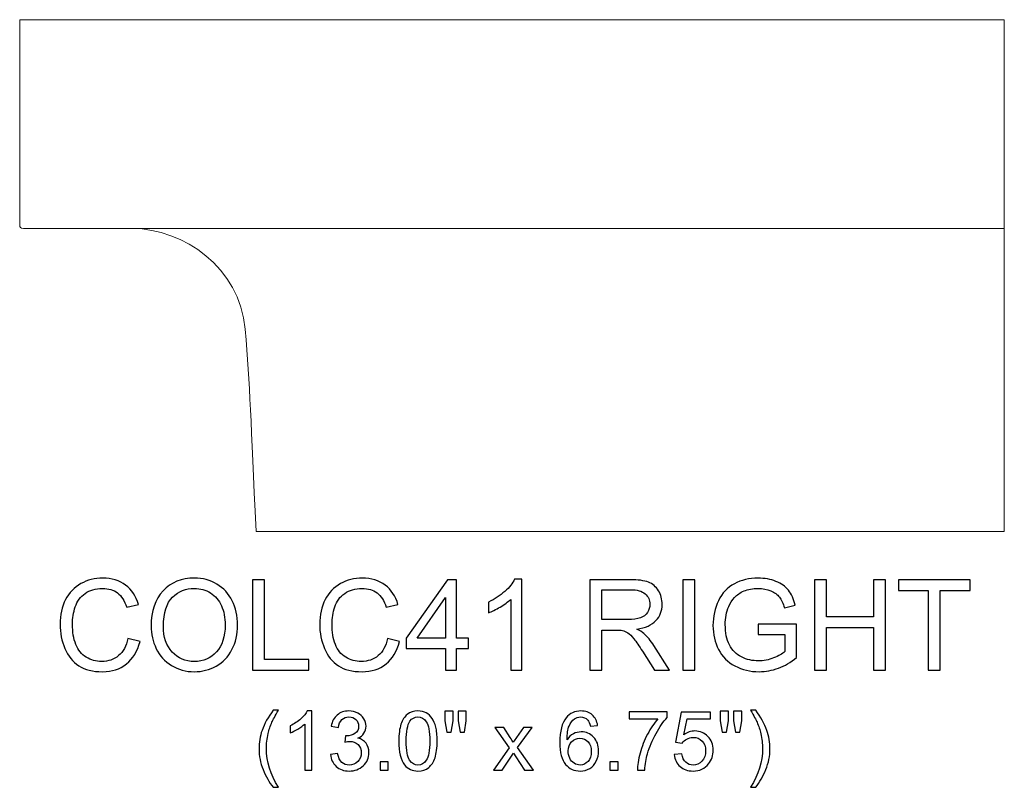
# Model space of a CAD drawing. Units: inches. Extents: x 20.1 to 60.9, y -16.3 to 12.
# Drawn here: x 47.9 to 60.9, y 1.9 to 12 of the extents above; entities that cross this region are included whole.
import ezdxf

# ---------------------------------------------------------------- set-up
doc = ezdxf.new("R2010")
doc.units = ezdxf.units.IN
doc.header["$MEASUREMENT"] = 0
doc.layers.add('Layer 1', color=7, linetype='Continuous')

msp = doc.modelspace()

# ---------------------------------------------------------------- linework, layer by layer
at = {"layer": 'Layer 1', "color": 250, "lineweight": 9}
msp.add_open_spline([(60.922, 5.279), (60.922, 5.279), (60.922, 9.275), (60.922, 9.275), (60.922, 9.275), (60.922, 9.275), (60.922, 12.029), (60.922, 12.029), (60.922, 12.029), (60.922, 12.029), (47.922, 12.029), (47.922, 12.029), (47.922, 12.029), (47.922, 12.029), (47.922, 9.317), (47.922, 9.317), (47.922, 9.317), (47.922, 9.299), (47.928, 9.275), (47.974, 9.275), (47.974, 9.275), (47.974, 9.275), (49.412, 9.275), (49.412, 9.275), (49.412, 9.275), (50.081, 9.269), (50.829, 8.764), (50.899, 7.945), (50.899, 7.945), (50.964, 7.191), (50.975, 6.752), (51.043, 5.279), (51.043, 5.279), (51.043, 5.279), (60.922, 5.279), (60.922, 5.279)], degree=3, knots=[0, 0, 0, 0, 0.111111, 0.111111, 0.111111, 0.111111, 0.222222, 0.222222, 0.222222, 0.222222, 0.333333, 0.333333, 0.333333, 0.333333, 0.444444, 0.444444, 0.444444, 0.444444, 0.555556, 0.555556, 0.555556, 0.555556, 0.666667, 0.666667, 0.666667, 0.666667, 0.777778, 0.777778, 0.777778, 0.777778, 0.888889, 0.888889, 0.888889, 0.888889, 1, 1, 1, 1], dxfattribs=at)
msp.add_open_spline([(49.412, 9.275), (49.412, 9.275), (60.922, 9.275), (60.922, 9.275)], degree=3, dxfattribs=at)
at = {"layer": 'Layer 1', "color": 250}
for points, knots in [([(49.352, 3.866), (49.352, 3.866), (49.511, 3.826), (49.511, 3.826), (49.511, 3.826), (49.477, 3.697), (49.418, 3.598), (49.332, 3.529), (49.332, 3.529), (49.246, 3.461), (49.141, 3.427), (49.016, 3.427), (49.016, 3.427), (48.888, 3.427), (48.783, 3.453), (48.703, 3.506), (48.703, 3.506), (48.622, 3.558), (48.561, 3.634), (48.519, 3.733), (48.519, 3.733), (48.477, 3.833), (48.456, 3.939), (48.456, 4.053), (48.456, 4.053), (48.456, 4.177), (48.479, 4.286), (48.527, 4.378), (48.527, 4.378), (48.574, 4.471), (48.642, 4.541), (48.73, 4.589), (48.73, 4.589), (48.817, 4.637), (48.914, 4.661), (49.019, 4.661), (49.019, 4.661), (49.138, 4.661), (49.239, 4.631), (49.32, 4.57), (49.32, 4.57), (49.401, 4.509), (49.458, 4.424), (49.49, 4.313), (49.49, 4.313), (49.49, 4.313), (49.335, 4.277), (49.335, 4.277), (49.335, 4.277), (49.307, 4.364), (49.267, 4.427), (49.214, 4.467), (49.214, 4.467), (49.162, 4.506), (49.096, 4.526), (49.016, 4.526), (49.016, 4.526), (48.924, 4.526), (48.847, 4.504), (48.786, 4.46), (48.786, 4.46), (48.724, 4.416), (48.681, 4.357), (48.656, 4.283), (48.656, 4.283), (48.631, 4.209), (48.619, 4.133), (48.619, 4.054), (48.619, 4.054), (48.619, 3.952), (48.633, 3.864), (48.663, 3.788), (48.663, 3.788), (48.692, 3.713), (48.738, 3.656), (48.801, 3.618), (48.801, 3.618), (48.863, 3.581), (48.931, 3.562), (49.004, 3.562), (49.004, 3.562), (49.092, 3.562), (49.167, 3.588), (49.228, 3.639), (49.228, 3.639), (49.289, 3.69), (49.331, 3.766), (49.352, 3.866)], [0, 0, 0, 0, 0.045455, 0.045455, 0.045455, 0.045455, 0.090909, 0.090909, 0.090909, 0.090909, 0.136364, 0.136364, 0.136364, 0.136364, 0.181818, 0.181818, 0.181818, 0.181818, 0.227273, 0.227273, 0.227273, 0.227273, 0.272727, 0.272727, 0.272727, 0.272727, 0.318182, 0.318182, 0.318182, 0.318182, 0.363636, 0.363636, 0.363636, 0.363636, 0.409091, 0.409091, 0.409091, 0.409091, 0.454545, 0.454545, 0.454545, 0.454545, 0.5, 0.5, 0.5, 0.5, 0.545455, 0.545455, 0.545455, 0.545455, 0.590909, 0.590909, 0.590909, 0.590909, 0.636364, 0.636364, 0.636364, 0.636364, 0.681818, 0.681818, 0.681818, 0.681818, 0.727273, 0.727273, 0.727273, 0.727273, 0.772727, 0.772727, 0.772727, 0.772727, 0.818182, 0.818182, 0.818182, 0.818182, 0.863636, 0.863636, 0.863636, 0.863636, 0.909091, 0.909091, 0.909091, 0.909091, 0.954545, 0.954545, 0.954545, 0.954545, 1, 1, 1, 1]), ([(49.657, 4.029), (49.657, 4.227), (49.71, 4.382), (49.816, 4.494), (49.816, 4.494), (49.923, 4.606), (50.06, 4.662), (50.228, 4.662), (50.228, 4.662), (50.338, 4.662), (50.438, 4.635), (50.526, 4.583), (50.526, 4.583), (50.614, 4.53), (50.682, 4.457), (50.728, 4.363), (50.728, 4.363), (50.775, 4.269), (50.798, 4.162), (50.798, 4.043), (50.798, 4.043), (50.798, 3.922), (50.774, 3.813), (50.725, 3.718), (50.725, 3.718), (50.676, 3.622), (50.607, 3.55), (50.517, 3.501), (50.517, 3.501), (50.427, 3.452), (50.331, 3.427), (50.227, 3.427), (50.227, 3.427), (50.115, 3.427), (50.015, 3.454), (49.926, 3.509), (49.926, 3.509), (49.838, 3.563), (49.771, 3.637), (49.725, 3.731), (49.725, 3.731), (49.68, 3.825), (49.657, 3.924), (49.657, 4.029)], [0, 0, 0, 0, 0.090909, 0.090909, 0.090909, 0.090909, 0.181818, 0.181818, 0.181818, 0.181818, 0.272727, 0.272727, 0.272727, 0.272727, 0.363636, 0.363636, 0.363636, 0.363636, 0.454545, 0.454545, 0.454545, 0.454545, 0.545455, 0.545455, 0.545455, 0.545455, 0.636364, 0.636364, 0.636364, 0.636364, 0.727273, 0.727273, 0.727273, 0.727273, 0.818182, 0.818182, 0.818182, 0.818182, 0.909091, 0.909091, 0.909091, 0.909091, 1, 1, 1, 1]), ([(50.995, 3.448), (50.995, 3.448), (50.995, 4.641), (50.995, 4.641), (50.995, 4.641), (50.995, 4.641), (51.153, 4.641), (51.153, 4.641), (51.153, 4.641), (51.153, 4.641), (51.153, 3.588), (51.153, 3.588), (51.153, 3.588), (51.153, 3.588), (51.74, 3.588), (51.74, 3.588), (51.74, 3.588), (51.74, 3.588), (51.74, 3.448), (51.74, 3.448), (51.74, 3.448), (51.74, 3.448), (50.995, 3.448), (50.995, 3.448)], [0, 0, 0, 0, 0.166667, 0.166667, 0.166667, 0.166667, 0.333333, 0.333333, 0.333333, 0.333333, 0.5, 0.5, 0.5, 0.5, 0.666667, 0.666667, 0.666667, 0.666667, 0.833333, 0.833333, 0.833333, 0.833333, 1, 1, 1, 1]), ([(52.779, 3.866), (52.779, 3.866), (52.937, 3.826), (52.937, 3.826), (52.937, 3.826), (52.904, 3.697), (52.845, 3.598), (52.759, 3.529), (52.759, 3.529), (52.673, 3.461), (52.568, 3.427), (52.443, 3.427), (52.443, 3.427), (52.315, 3.427), (52.21, 3.453), (52.13, 3.506), (52.13, 3.506), (52.049, 3.558), (51.988, 3.634), (51.946, 3.733), (51.946, 3.733), (51.904, 3.833), (51.883, 3.939), (51.883, 4.053), (51.883, 4.053), (51.883, 4.177), (51.906, 4.286), (51.954, 4.378), (51.954, 4.378), (52.001, 4.471), (52.069, 4.541), (52.157, 4.589), (52.157, 4.589), (52.244, 4.637), (52.341, 4.661), (52.446, 4.661), (52.446, 4.661), (52.565, 4.661), (52.666, 4.631), (52.747, 4.57), (52.747, 4.57), (52.828, 4.509), (52.885, 4.424), (52.917, 4.313), (52.917, 4.313), (52.917, 4.313), (52.762, 4.277), (52.762, 4.277), (52.762, 4.277), (52.734, 4.364), (52.694, 4.427), (52.641, 4.467), (52.641, 4.467), (52.589, 4.506), (52.522, 4.526), (52.442, 4.526), (52.442, 4.526), (52.351, 4.526), (52.274, 4.504), (52.213, 4.46), (52.213, 4.46), (52.151, 4.416), (52.108, 4.357), (52.083, 4.283), (52.083, 4.283), (52.058, 4.209), (52.046, 4.133), (52.046, 4.054), (52.046, 4.054), (52.046, 3.952), (52.06, 3.864), (52.09, 3.788), (52.09, 3.788), (52.119, 3.713), (52.165, 3.656), (52.228, 3.618), (52.228, 3.618), (52.29, 3.581), (52.358, 3.562), (52.431, 3.562), (52.431, 3.562), (52.519, 3.562), (52.594, 3.588), (52.655, 3.639), (52.655, 3.639), (52.716, 3.69), (52.758, 3.766), (52.779, 3.866)], [0, 0, 0, 0, 0.045455, 0.045455, 0.045455, 0.045455, 0.090909, 0.090909, 0.090909, 0.090909, 0.136364, 0.136364, 0.136364, 0.136364, 0.181818, 0.181818, 0.181818, 0.181818, 0.227273, 0.227273, 0.227273, 0.227273, 0.272727, 0.272727, 0.272727, 0.272727, 0.318182, 0.318182, 0.318182, 0.318182, 0.363636, 0.363636, 0.363636, 0.363636, 0.409091, 0.409091, 0.409091, 0.409091, 0.454545, 0.454545, 0.454545, 0.454545, 0.5, 0.5, 0.5, 0.5, 0.545455, 0.545455, 0.545455, 0.545455, 0.590909, 0.590909, 0.590909, 0.590909, 0.636364, 0.636364, 0.636364, 0.636364, 0.681818, 0.681818, 0.681818, 0.681818, 0.727273, 0.727273, 0.727273, 0.727273, 0.772727, 0.772727, 0.772727, 0.772727, 0.818182, 0.818182, 0.818182, 0.818182, 0.863636, 0.863636, 0.863636, 0.863636, 0.909091, 0.909091, 0.909091, 0.909091, 0.954545, 0.954545, 0.954545, 0.954545, 1, 1, 1, 1]), ([(53.542, 3.448), (53.542, 3.448), (53.542, 3.733), (53.542, 3.733), (53.542, 3.733), (53.542, 3.733), (53.024, 3.733), (53.024, 3.733), (53.024, 3.733), (53.024, 3.733), (53.024, 3.868), (53.024, 3.868), (53.024, 3.868), (53.024, 3.868), (53.569, 4.641), (53.569, 4.641), (53.569, 4.641), (53.569, 4.641), (53.689, 4.641), (53.689, 4.641), (53.689, 4.641), (53.689, 4.641), (53.689, 3.868), (53.689, 3.868), (53.689, 3.868), (53.689, 3.868), (53.85, 3.868), (53.85, 3.868), (53.85, 3.868), (53.85, 3.868), (53.85, 3.733), (53.85, 3.733), (53.85, 3.733), (53.85, 3.733), (53.689, 3.733), (53.689, 3.733), (53.689, 3.733), (53.689, 3.733), (53.689, 3.448), (53.689, 3.448), (53.689, 3.448), (53.689, 3.448), (53.542, 3.448), (53.542, 3.448)], [0, 0, 0, 0, 0.090909, 0.090909, 0.090909, 0.090909, 0.181818, 0.181818, 0.181818, 0.181818, 0.272727, 0.272727, 0.272727, 0.272727, 0.363636, 0.363636, 0.363636, 0.363636, 0.454545, 0.454545, 0.454545, 0.454545, 0.545455, 0.545455, 0.545455, 0.545455, 0.636364, 0.636364, 0.636364, 0.636364, 0.727273, 0.727273, 0.727273, 0.727273, 0.818182, 0.818182, 0.818182, 0.818182, 0.909091, 0.909091, 0.909091, 0.909091, 1, 1, 1, 1]), ([(54.551, 3.448), (54.551, 3.448), (54.405, 3.448), (54.405, 3.448), (54.405, 3.448), (54.405, 3.448), (54.405, 4.381), (54.405, 4.381), (54.405, 4.381), (54.369, 4.347), (54.323, 4.314), (54.266, 4.28), (54.266, 4.28), (54.209, 4.247), (54.157, 4.221), (54.112, 4.205), (54.112, 4.205), (54.112, 4.205), (54.112, 4.346), (54.112, 4.346), (54.112, 4.346), (54.194, 4.385), (54.265, 4.431), (54.327, 4.486), (54.327, 4.486), (54.388, 4.541), (54.431, 4.594), (54.457, 4.646), (54.457, 4.646), (54.457, 4.646), (54.551, 4.646), (54.551, 4.646), (54.551, 4.646), (54.551, 4.646), (54.551, 3.448), (54.551, 3.448)], [0, 0, 0, 0, 0.111111, 0.111111, 0.111111, 0.111111, 0.222222, 0.222222, 0.222222, 0.222222, 0.333333, 0.333333, 0.333333, 0.333333, 0.444444, 0.444444, 0.444444, 0.444444, 0.555556, 0.555556, 0.555556, 0.555556, 0.666667, 0.666667, 0.666667, 0.666667, 0.777778, 0.777778, 0.777778, 0.777778, 0.888889, 0.888889, 0.888889, 0.888889, 1, 1, 1, 1]), ([(55.451, 3.448), (55.451, 3.448), (55.451, 4.641), (55.451, 4.641), (55.451, 4.641), (55.451, 4.641), (55.98, 4.641), (55.98, 4.641), (55.98, 4.641), (56.087, 4.641), (56.167, 4.63), (56.223, 4.608), (56.223, 4.608), (56.278, 4.587), (56.322, 4.549), (56.356, 4.495), (56.356, 4.495), (56.389, 4.441), (56.405, 4.381), (56.405, 4.315), (56.405, 4.315), (56.405, 4.23), (56.378, 4.159), (56.323, 4.101), (56.323, 4.101), (56.268, 4.043), (56.183, 4.006), (56.069, 3.99), (56.069, 3.99), (56.111, 3.97), (56.142, 3.951), (56.164, 3.931), (56.164, 3.931), (56.21, 3.889), (56.254, 3.836), (56.295, 3.772), (56.295, 3.772), (56.295, 3.772), (56.503, 3.448), (56.503, 3.448), (56.503, 3.448), (56.503, 3.448), (56.304, 3.448), (56.304, 3.448), (56.304, 3.448), (56.304, 3.448), (56.146, 3.696), (56.146, 3.696), (56.146, 3.696), (56.1, 3.767), (56.062, 3.822), (56.032, 3.86), (56.032, 3.86), (56.002, 3.898), (55.976, 3.925), (55.952, 3.94), (55.952, 3.94), (55.929, 3.955), (55.905, 3.966), (55.88, 3.972), (55.88, 3.972), (55.862, 3.975), (55.833, 3.977), (55.792, 3.977), (55.792, 3.977), (55.792, 3.977), (55.609, 3.977), (55.609, 3.977), (55.609, 3.977), (55.609, 3.977), (55.609, 3.448), (55.609, 3.448), (55.609, 3.448), (55.609, 3.448), (55.451, 3.448), (55.451, 3.448)], [0, 0, 0, 0, 0.052632, 0.052632, 0.052632, 0.052632, 0.105263, 0.105263, 0.105263, 0.105263, 0.157895, 0.157895, 0.157895, 0.157895, 0.210526, 0.210526, 0.210526, 0.210526, 0.263158, 0.263158, 0.263158, 0.263158, 0.315789, 0.315789, 0.315789, 0.315789, 0.368421, 0.368421, 0.368421, 0.368421, 0.421053, 0.421053, 0.421053, 0.421053, 0.473684, 0.473684, 0.473684, 0.473684, 0.526316, 0.526316, 0.526316, 0.526316, 0.578947, 0.578947, 0.578947, 0.578947, 0.631579, 0.631579, 0.631579, 0.631579, 0.684211, 0.684211, 0.684211, 0.684211, 0.736842, 0.736842, 0.736842, 0.736842, 0.789474, 0.789474, 0.789474, 0.789474, 0.842105, 0.842105, 0.842105, 0.842105, 0.894737, 0.894737, 0.894737, 0.894737, 0.947368, 0.947368, 0.947368, 0.947368, 1, 1, 1, 1]), ([(56.679, 3.448), (56.679, 3.448), (56.679, 4.641), (56.679, 4.641), (56.679, 4.641), (56.679, 4.641), (56.837, 4.641), (56.837, 4.641), (56.837, 4.641), (56.837, 4.641), (56.837, 3.448), (56.837, 3.448), (56.837, 3.448), (56.837, 3.448), (56.679, 3.448), (56.679, 3.448)], [0, 0, 0, 0, 0.25, 0.25, 0.25, 0.25, 0.5, 0.5, 0.5, 0.5, 0.75, 0.75, 0.75, 0.75, 1, 1, 1, 1]), ([(57.674, 3.916), (57.674, 3.916), (57.674, 4.055), (57.674, 4.055), (57.674, 4.055), (57.674, 4.055), (58.179, 4.056), (58.179, 4.056), (58.179, 4.056), (58.179, 4.056), (58.179, 3.614), (58.179, 3.614), (58.179, 3.614), (58.102, 3.552), (58.022, 3.505), (57.939, 3.474), (57.939, 3.474), (57.857, 3.443), (57.772, 3.427), (57.685, 3.427), (57.685, 3.427), (57.568, 3.427), (57.461, 3.452), (57.366, 3.503), (57.366, 3.503), (57.27, 3.553), (57.198, 3.625), (57.149, 3.72), (57.149, 3.72), (57.1, 3.815), (57.076, 3.921), (57.076, 4.038), (57.076, 4.038), (57.076, 4.155), (57.1, 4.263), (57.149, 4.363), (57.149, 4.363), (57.197, 4.464), (57.267, 4.539), (57.358, 4.588), (57.358, 4.588), (57.449, 4.637), (57.554, 4.661), (57.673, 4.661), (57.673, 4.661), (57.759, 4.661), (57.837, 4.647), (57.907, 4.619), (57.907, 4.619), (57.977, 4.591), (58.031, 4.552), (58.071, 4.502), (58.071, 4.502), (58.111, 4.452), (58.141, 4.387), (58.161, 4.307), (58.161, 4.307), (58.161, 4.307), (58.019, 4.268), (58.019, 4.268), (58.019, 4.268), (58.001, 4.329), (57.979, 4.377), (57.952, 4.411), (57.952, 4.411), (57.926, 4.446), (57.887, 4.474), (57.838, 4.495), (57.838, 4.495), (57.789, 4.515), (57.734, 4.526), (57.674, 4.526), (57.674, 4.526), (57.602, 4.526), (57.539, 4.515), (57.487, 4.493), (57.487, 4.493), (57.434, 4.471), (57.392, 4.442), (57.359, 4.406), (57.359, 4.406), (57.327, 4.37), (57.302, 4.331), (57.284, 4.288), (57.284, 4.288), (57.254, 4.215), (57.238, 4.135), (57.238, 4.048), (57.238, 4.048), (57.238, 3.942), (57.257, 3.853), (57.293, 3.781), (57.293, 3.781), (57.33, 3.71), (57.383, 3.657), (57.453, 3.622), (57.453, 3.622), (57.523, 3.587), (57.597, 3.57), (57.676, 3.57), (57.676, 3.57), (57.745, 3.57), (57.811, 3.583), (57.876, 3.609), (57.876, 3.609), (57.942, 3.635), (57.991, 3.663), (58.024, 3.693), (58.024, 3.693), (58.024, 3.693), (58.024, 3.916), (58.024, 3.916), (58.024, 3.916), (58.024, 3.916), (57.674, 3.916), (57.674, 3.916)], [0, 0, 0, 0, 0.034483, 0.034483, 0.034483, 0.034483, 0.068966, 0.068966, 0.068966, 0.068966, 0.103448, 0.103448, 0.103448, 0.103448, 0.137931, 0.137931, 0.137931, 0.137931, 0.172414, 0.172414, 0.172414, 0.172414, 0.206897, 0.206897, 0.206897, 0.206897, 0.241379, 0.241379, 0.241379, 0.241379, 0.275862, 0.275862, 0.275862, 0.275862, 0.310345, 0.310345, 0.310345, 0.310345, 0.344828, 0.344828, 0.344828, 0.344828, 0.37931, 0.37931, 0.37931, 0.37931, 0.413793, 0.413793, 0.413793, 0.413793, 0.448276, 0.448276, 0.448276, 0.448276, 0.482759, 0.482759, 0.482759, 0.482759, 0.517241, 0.517241, 0.517241, 0.517241, 0.551724, 0.551724, 0.551724, 0.551724, 0.586207, 0.586207, 0.586207, 0.586207, 0.62069, 0.62069, 0.62069, 0.62069, 0.655172, 0.655172, 0.655172, 0.655172, 0.689655, 0.689655, 0.689655, 0.689655, 0.724138, 0.724138, 0.724138, 0.724138, 0.758621, 0.758621, 0.758621, 0.758621, 0.793103, 0.793103, 0.793103, 0.793103, 0.827586, 0.827586, 0.827586, 0.827586, 0.862069, 0.862069, 0.862069, 0.862069, 0.896552, 0.896552, 0.896552, 0.896552, 0.931034, 0.931034, 0.931034, 0.931034, 0.965517, 0.965517, 0.965517, 0.965517, 1, 1, 1, 1]), ([(58.417, 3.448), (58.417, 3.448), (58.417, 4.641), (58.417, 4.641), (58.417, 4.641), (58.417, 4.641), (58.575, 4.641), (58.575, 4.641), (58.575, 4.641), (58.575, 4.641), (58.575, 4.151), (58.575, 4.151), (58.575, 4.151), (58.575, 4.151), (59.195, 4.151), (59.195, 4.151), (59.195, 4.151), (59.195, 4.151), (59.195, 4.641), (59.195, 4.641), (59.195, 4.641), (59.195, 4.641), (59.353, 4.641), (59.353, 4.641), (59.353, 4.641), (59.353, 4.641), (59.353, 3.448), (59.353, 3.448), (59.353, 3.448), (59.353, 3.448), (59.195, 3.448), (59.195, 3.448), (59.195, 3.448), (59.195, 3.448), (59.195, 4.01), (59.195, 4.01), (59.195, 4.01), (59.195, 4.01), (58.575, 4.01), (58.575, 4.01), (58.575, 4.01), (58.575, 4.01), (58.575, 3.448), (58.575, 3.448), (58.575, 3.448), (58.575, 3.448), (58.417, 3.448), (58.417, 3.448)], [0, 0, 0, 0, 0.083333, 0.083333, 0.083333, 0.083333, 0.166667, 0.166667, 0.166667, 0.166667, 0.25, 0.25, 0.25, 0.25, 0.333333, 0.333333, 0.333333, 0.333333, 0.416667, 0.416667, 0.416667, 0.416667, 0.5, 0.5, 0.5, 0.5, 0.583333, 0.583333, 0.583333, 0.583333, 0.666667, 0.666667, 0.666667, 0.666667, 0.75, 0.75, 0.75, 0.75, 0.833333, 0.833333, 0.833333, 0.833333, 0.916667, 0.916667, 0.916667, 0.916667, 1, 1, 1, 1]), ([(59.919, 3.448), (59.919, 3.448), (59.919, 4.5), (59.919, 4.5), (59.919, 4.5), (59.919, 4.5), (59.526, 4.5), (59.526, 4.5), (59.526, 4.5), (59.526, 4.5), (59.526, 4.641), (59.526, 4.641), (59.526, 4.641), (59.526, 4.641), (60.472, 4.641), (60.472, 4.641), (60.472, 4.641), (60.472, 4.641), (60.472, 4.5), (60.472, 4.5), (60.472, 4.5), (60.472, 4.5), (60.077, 4.5), (60.077, 4.5), (60.077, 4.5), (60.077, 4.5), (60.077, 3.448), (60.077, 3.448), (60.077, 3.448), (60.077, 3.448), (59.919, 3.448), (59.919, 3.448)], [0, 0, 0, 0, 0.125, 0.125, 0.125, 0.125, 0.25, 0.25, 0.25, 0.25, 0.375, 0.375, 0.375, 0.375, 0.5, 0.5, 0.5, 0.5, 0.625, 0.625, 0.625, 0.625, 0.75, 0.75, 0.75, 0.75, 0.875, 0.875, 0.875, 0.875, 1, 1, 1, 1]), ([(49.82, 4.026), (49.82, 3.882), (49.858, 3.769), (49.936, 3.687), (49.936, 3.687), (50.013, 3.604), (50.11, 3.562), (50.227, 3.562), (50.227, 3.562), (50.346, 3.562), (50.443, 3.604), (50.52, 3.688), (50.52, 3.688), (50.597, 3.771), (50.635, 3.89), (50.635, 4.043), (50.635, 4.043), (50.635, 4.14), (50.619, 4.225), (50.586, 4.298), (50.586, 4.298), (50.553, 4.37), (50.505, 4.426), (50.442, 4.466), (50.442, 4.466), (50.379, 4.506), (50.308, 4.526), (50.229, 4.526), (50.229, 4.526), (50.117, 4.526), (50.021, 4.488), (49.941, 4.411), (49.941, 4.411), (49.86, 4.334), (49.82, 4.206), (49.82, 4.026)], [0, 0, 0, 0, 0.111111, 0.111111, 0.111111, 0.111111, 0.222222, 0.222222, 0.222222, 0.222222, 0.333333, 0.333333, 0.333333, 0.333333, 0.444444, 0.444444, 0.444444, 0.444444, 0.555556, 0.555556, 0.555556, 0.555556, 0.666667, 0.666667, 0.666667, 0.666667, 0.777778, 0.777778, 0.777778, 0.777778, 0.888889, 0.888889, 0.888889, 0.888889, 1, 1, 1, 1]), ([(55.609, 4.114), (55.609, 4.114), (55.949, 4.114), (55.949, 4.114), (55.949, 4.114), (56.021, 4.114), (56.077, 4.122), (56.118, 4.137), (56.118, 4.137), (56.159, 4.152), (56.189, 4.175), (56.211, 4.208), (56.211, 4.208), (56.232, 4.241), (56.242, 4.277), (56.242, 4.315), (56.242, 4.315), (56.242, 4.372), (56.222, 4.418), (56.181, 4.454), (56.181, 4.454), (56.14, 4.491), (56.075, 4.509), (55.987, 4.509), (55.987, 4.509), (55.987, 4.509), (55.609, 4.509), (55.609, 4.509), (55.609, 4.509), (55.609, 4.509), (55.609, 4.114), (55.609, 4.114)], [0, 0, 0, 0, 0.125, 0.125, 0.125, 0.125, 0.25, 0.25, 0.25, 0.25, 0.375, 0.375, 0.375, 0.375, 0.5, 0.5, 0.5, 0.5, 0.625, 0.625, 0.625, 0.625, 0.75, 0.75, 0.75, 0.75, 0.875, 0.875, 0.875, 0.875, 1, 1, 1, 1]), ([(53.542, 3.868), (53.542, 3.868), (53.542, 4.405), (53.542, 4.405), (53.542, 4.405), (53.542, 4.405), (53.169, 3.868), (53.169, 3.868), (53.169, 3.868), (53.169, 3.868), (53.542, 3.868), (53.542, 3.868)], [0, 0, 0, 0, 0.333333, 0.333333, 0.333333, 0.333333, 0.666667, 0.666667, 0.666667, 0.666667, 1, 1, 1, 1]), ([(51.269, 1.902), (51.217, 1.969), (51.172, 2.046), (51.136, 2.135), (51.136, 2.135), (51.1, 2.224), (51.082, 2.316), (51.082, 2.411), (51.082, 2.411), (51.082, 2.495), (51.095, 2.576), (51.122, 2.652), (51.122, 2.652), (51.154, 2.742), (51.203, 2.831), (51.269, 2.919), (51.269, 2.919), (51.269, 2.919), (51.338, 2.919), (51.338, 2.919), (51.338, 2.919), (51.295, 2.846), (51.267, 2.793), (51.253, 2.762), (51.253, 2.762), (51.231, 2.713), (51.215, 2.662), (51.202, 2.61), (51.202, 2.61), (51.187, 2.544), (51.179, 2.477), (51.179, 2.411), (51.179, 2.411), (51.179, 2.241), (51.232, 2.072), (51.338, 1.902), (51.338, 1.902), (51.338, 1.902), (51.269, 1.902), (51.269, 1.902)], [0, 0, 0, 0, 0.1, 0.1, 0.1, 0.1, 0.2, 0.2, 0.2, 0.2, 0.3, 0.3, 0.3, 0.3, 0.4, 0.4, 0.4, 0.4, 0.5, 0.5, 0.5, 0.5, 0.6, 0.6, 0.6, 0.6, 0.7, 0.7, 0.7, 0.7, 0.8, 0.8, 0.8, 0.8, 0.9, 0.9, 0.9, 0.9, 1, 1, 1, 1]), ([(51.78, 2.13), (51.78, 2.13), (51.685, 2.13), (51.685, 2.13), (51.685, 2.13), (51.685, 2.13), (51.685, 2.737), (51.685, 2.737), (51.685, 2.737), (51.662, 2.715), (51.632, 2.693), (51.595, 2.671), (51.595, 2.671), (51.558, 2.65), (51.524, 2.633), (51.495, 2.622), (51.495, 2.622), (51.495, 2.622), (51.495, 2.714), (51.495, 2.714), (51.495, 2.714), (51.548, 2.739), (51.595, 2.77), (51.634, 2.805), (51.634, 2.805), (51.674, 2.841), (51.703, 2.875), (51.719, 2.909), (51.719, 2.909), (51.719, 2.909), (51.78, 2.909), (51.78, 2.909), (51.78, 2.909), (51.78, 2.909), (51.78, 2.13), (51.78, 2.13)], [0, 0, 0, 0, 0.111111, 0.111111, 0.111111, 0.111111, 0.222222, 0.222222, 0.222222, 0.222222, 0.333333, 0.333333, 0.333333, 0.333333, 0.444444, 0.444444, 0.444444, 0.444444, 0.555556, 0.555556, 0.555556, 0.555556, 0.666667, 0.666667, 0.666667, 0.666667, 0.777778, 0.777778, 0.777778, 0.777778, 0.888889, 0.888889, 0.888889, 0.888889, 1, 1, 1, 1]), ([(52.025, 2.335), (52.025, 2.335), (52.12, 2.348), (52.12, 2.348), (52.12, 2.348), (52.131, 2.294), (52.15, 2.255), (52.176, 2.231), (52.176, 2.231), (52.202, 2.207), (52.234, 2.195), (52.272, 2.195), (52.272, 2.195), (52.317, 2.195), (52.355, 2.211), (52.385, 2.242), (52.385, 2.242), (52.416, 2.273), (52.432, 2.311), (52.432, 2.357), (52.432, 2.357), (52.432, 2.401), (52.417, 2.437), (52.389, 2.465), (52.389, 2.465), (52.36, 2.494), (52.324, 2.508), (52.28, 2.508), (52.28, 2.508), (52.262, 2.508), (52.239, 2.504), (52.213, 2.497), (52.213, 2.497), (52.213, 2.497), (52.223, 2.581), (52.223, 2.581), (52.223, 2.581), (52.23, 2.58), (52.235, 2.58), (52.239, 2.58), (52.239, 2.58), (52.279, 2.58), (52.316, 2.591), (52.348, 2.612), (52.348, 2.612), (52.381, 2.633), (52.397, 2.665), (52.397, 2.71), (52.397, 2.71), (52.397, 2.744), (52.385, 2.773), (52.361, 2.796), (52.361, 2.796), (52.338, 2.819), (52.307, 2.831), (52.27, 2.831), (52.27, 2.831), (52.233, 2.831), (52.202, 2.819), (52.177, 2.796), (52.177, 2.796), (52.152, 2.773), (52.137, 2.738), (52.13, 2.691), (52.13, 2.691), (52.13, 2.691), (52.034, 2.708), (52.034, 2.708), (52.034, 2.708), (52.046, 2.772), (52.073, 2.821), (52.114, 2.856), (52.114, 2.856), (52.155, 2.891), (52.206, 2.909), (52.268, 2.909), (52.268, 2.909), (52.31, 2.909), (52.349, 2.9), (52.385, 2.882), (52.385, 2.882), (52.42, 2.864), (52.447, 2.839), (52.466, 2.807), (52.466, 2.807), (52.485, 2.776), (52.495, 2.743), (52.495, 2.707), (52.495, 2.707), (52.495, 2.674), (52.486, 2.643), (52.468, 2.616), (52.468, 2.616), (52.45, 2.588), (52.423, 2.567), (52.388, 2.55), (52.388, 2.55), (52.434, 2.54), (52.469, 2.518), (52.495, 2.484), (52.495, 2.484), (52.52, 2.451), (52.533, 2.409), (52.533, 2.359), (52.533, 2.359), (52.533, 2.292), (52.508, 2.234), (52.459, 2.187), (52.459, 2.187), (52.409, 2.14), (52.347, 2.117), (52.271, 2.117), (52.271, 2.117), (52.203, 2.117), (52.147, 2.137), (52.102, 2.177), (52.102, 2.177), (52.057, 2.218), (52.031, 2.27), (52.025, 2.335)], [0, 0, 0, 0, 0.033333, 0.033333, 0.033333, 0.033333, 0.066667, 0.066667, 0.066667, 0.066667, 0.1, 0.1, 0.1, 0.1, 0.133333, 0.133333, 0.133333, 0.133333, 0.166667, 0.166667, 0.166667, 0.166667, 0.2, 0.2, 0.2, 0.2, 0.233333, 0.233333, 0.233333, 0.233333, 0.266667, 0.266667, 0.266667, 0.266667, 0.3, 0.3, 0.3, 0.3, 0.333333, 0.333333, 0.333333, 0.333333, 0.366667, 0.366667, 0.366667, 0.366667, 0.4, 0.4, 0.4, 0.4, 0.433333, 0.433333, 0.433333, 0.433333, 0.466667, 0.466667, 0.466667, 0.466667, 0.5, 0.5, 0.5, 0.5, 0.533333, 0.533333, 0.533333, 0.533333, 0.566667, 0.566667, 0.566667, 0.566667, 0.6, 0.6, 0.6, 0.6, 0.633333, 0.633333, 0.633333, 0.633333, 0.666667, 0.666667, 0.666667, 0.666667, 0.7, 0.7, 0.7, 0.7, 0.733333, 0.733333, 0.733333, 0.733333, 0.766667, 0.766667, 0.766667, 0.766667, 0.8, 0.8, 0.8, 0.8, 0.833333, 0.833333, 0.833333, 0.833333, 0.866667, 0.866667, 0.866667, 0.866667, 0.9, 0.9, 0.9, 0.9, 0.933333, 0.933333, 0.933333, 0.933333, 0.966667, 0.966667, 0.966667, 0.966667, 1, 1, 1, 1]), ([(52.928, 2.513), (52.928, 2.604), (52.937, 2.678), (52.956, 2.734), (52.956, 2.734), (52.975, 2.79), (53.003, 2.833), (53.04, 2.864), (53.04, 2.864), (53.077, 2.894), (53.124, 2.909), (53.181, 2.909), (53.181, 2.909), (53.222, 2.909), (53.259, 2.901), (53.29, 2.884), (53.29, 2.884), (53.322, 2.867), (53.347, 2.843), (53.368, 2.811), (53.368, 2.811), (53.388, 2.78), (53.404, 2.741), (53.416, 2.696), (53.416, 2.696), (53.428, 2.651), (53.434, 2.59), (53.434, 2.513), (53.434, 2.513), (53.434, 2.422), (53.424, 2.348), (53.406, 2.292), (53.406, 2.292), (53.387, 2.236), (53.359, 2.193), (53.322, 2.163), (53.322, 2.163), (53.284, 2.132), (53.237, 2.117), (53.181, 2.117), (53.181, 2.117), (53.106, 2.117), (53.047, 2.144), (53.005, 2.197), (53.005, 2.197), (52.953, 2.262), (52.928, 2.367), (52.928, 2.513)], [0, 0, 0, 0, 0.083333, 0.083333, 0.083333, 0.083333, 0.166667, 0.166667, 0.166667, 0.166667, 0.25, 0.25, 0.25, 0.25, 0.333333, 0.333333, 0.333333, 0.333333, 0.416667, 0.416667, 0.416667, 0.416667, 0.5, 0.5, 0.5, 0.5, 0.583333, 0.583333, 0.583333, 0.583333, 0.666667, 0.666667, 0.666667, 0.666667, 0.75, 0.75, 0.75, 0.75, 0.833333, 0.833333, 0.833333, 0.833333, 0.916667, 0.916667, 0.916667, 0.916667, 1, 1, 1, 1]), ([(53.562, 2.631), (53.562, 2.631), (53.535, 2.779), (53.535, 2.779), (53.535, 2.779), (53.535, 2.779), (53.535, 2.906), (53.535, 2.906), (53.535, 2.906), (53.535, 2.906), (53.644, 2.906), (53.644, 2.906), (53.644, 2.906), (53.644, 2.906), (53.644, 2.779), (53.644, 2.779), (53.644, 2.779), (53.644, 2.779), (53.62, 2.631), (53.62, 2.631), (53.62, 2.631), (53.62, 2.631), (53.562, 2.631), (53.562, 2.631)], [0, 0, 0, 0, 0.166667, 0.166667, 0.166667, 0.166667, 0.333333, 0.333333, 0.333333, 0.333333, 0.5, 0.5, 0.5, 0.5, 0.666667, 0.666667, 0.666667, 0.666667, 0.833333, 0.833333, 0.833333, 0.833333, 1, 1, 1, 1]), ([(53.737, 2.631), (53.737, 2.631), (53.711, 2.779), (53.711, 2.779), (53.711, 2.779), (53.711, 2.779), (53.711, 2.906), (53.711, 2.906), (53.711, 2.906), (53.711, 2.906), (53.819, 2.906), (53.819, 2.906), (53.819, 2.906), (53.819, 2.906), (53.819, 2.779), (53.819, 2.779), (53.819, 2.779), (53.819, 2.779), (53.794, 2.631), (53.794, 2.631), (53.794, 2.631), (53.794, 2.631), (53.737, 2.631), (53.737, 2.631)], [0, 0, 0, 0, 0.166667, 0.166667, 0.166667, 0.166667, 0.333333, 0.333333, 0.333333, 0.333333, 0.5, 0.5, 0.5, 0.5, 0.666667, 0.666667, 0.666667, 0.666667, 0.833333, 0.833333, 0.833333, 0.833333, 1, 1, 1, 1]), ([(55.553, 2.716), (55.553, 2.716), (55.458, 2.708), (55.458, 2.708), (55.458, 2.708), (55.449, 2.746), (55.438, 2.773), (55.422, 2.79), (55.422, 2.79), (55.396, 2.817), (55.364, 2.831), (55.327, 2.831), (55.327, 2.831), (55.296, 2.831), (55.27, 2.822), (55.247, 2.805), (55.247, 2.805), (55.217, 2.783), (55.193, 2.751), (55.176, 2.71), (55.176, 2.71), (55.159, 2.668), (55.15, 2.608), (55.149, 2.53), (55.149, 2.53), (55.172, 2.565), (55.2, 2.591), (55.233, 2.608), (55.233, 2.608), (55.266, 2.625), (55.301, 2.633), (55.337, 2.633), (55.337, 2.633), (55.401, 2.633), (55.455, 2.61), (55.499, 2.563), (55.499, 2.563), (55.544, 2.517), (55.566, 2.456), (55.566, 2.382), (55.566, 2.382), (55.566, 2.333), (55.556, 2.288), (55.535, 2.246), (55.535, 2.246), (55.514, 2.205), (55.485, 2.173), (55.448, 2.15), (55.448, 2.15), (55.412, 2.128), (55.37, 2.117), (55.324, 2.117), (55.324, 2.117), (55.244, 2.117), (55.18, 2.146), (55.13, 2.205), (55.13, 2.205), (55.079, 2.263), (55.054, 2.359), (55.054, 2.493), (55.054, 2.493), (55.054, 2.643), (55.082, 2.752), (55.137, 2.82), (55.137, 2.82), (55.186, 2.879), (55.251, 2.909), (55.333, 2.909), (55.333, 2.909), (55.393, 2.909), (55.443, 2.892), (55.482, 2.858), (55.482, 2.858), (55.521, 2.823), (55.545, 2.776), (55.553, 2.716)], [0, 0, 0, 0, 0.052632, 0.052632, 0.052632, 0.052632, 0.105263, 0.105263, 0.105263, 0.105263, 0.157895, 0.157895, 0.157895, 0.157895, 0.210526, 0.210526, 0.210526, 0.210526, 0.263158, 0.263158, 0.263158, 0.263158, 0.315789, 0.315789, 0.315789, 0.315789, 0.368421, 0.368421, 0.368421, 0.368421, 0.421053, 0.421053, 0.421053, 0.421053, 0.473684, 0.473684, 0.473684, 0.473684, 0.526316, 0.526316, 0.526316, 0.526316, 0.578947, 0.578947, 0.578947, 0.578947, 0.631579, 0.631579, 0.631579, 0.631579, 0.684211, 0.684211, 0.684211, 0.684211, 0.736842, 0.736842, 0.736842, 0.736842, 0.789474, 0.789474, 0.789474, 0.789474, 0.842105, 0.842105, 0.842105, 0.842105, 0.894737, 0.894737, 0.894737, 0.894737, 0.947368, 0.947368, 0.947368, 0.947368, 1, 1, 1, 1]), ([(55.968, 2.804), (55.968, 2.804), (55.968, 2.896), (55.968, 2.896), (55.968, 2.896), (55.968, 2.896), (56.47, 2.896), (56.47, 2.896), (56.47, 2.896), (56.47, 2.896), (56.47, 2.822), (56.47, 2.822), (56.47, 2.822), (56.421, 2.769), (56.372, 2.699), (56.324, 2.612), (56.324, 2.612), (56.275, 2.525), (56.238, 2.435), (56.211, 2.344), (56.211, 2.344), (56.192, 2.279), (56.18, 2.208), (56.175, 2.13), (56.175, 2.13), (56.175, 2.13), (56.077, 2.13), (56.077, 2.13), (56.077, 2.13), (56.078, 2.191), (56.09, 2.265), (56.113, 2.352), (56.113, 2.352), (56.136, 2.438), (56.169, 2.521), (56.211, 2.601), (56.211, 2.601), (56.254, 2.682), (56.3, 2.749), (56.348, 2.804), (56.348, 2.804), (56.348, 2.804), (55.968, 2.804), (55.968, 2.804)], [0, 0, 0, 0, 0.090909, 0.090909, 0.090909, 0.090909, 0.181818, 0.181818, 0.181818, 0.181818, 0.272727, 0.272727, 0.272727, 0.272727, 0.363636, 0.363636, 0.363636, 0.363636, 0.454545, 0.454545, 0.454545, 0.454545, 0.545455, 0.545455, 0.545455, 0.545455, 0.636364, 0.636364, 0.636364, 0.636364, 0.727273, 0.727273, 0.727273, 0.727273, 0.818182, 0.818182, 0.818182, 0.818182, 0.909091, 0.909091, 0.909091, 0.909091, 1, 1, 1, 1]), ([(56.565, 2.333), (56.565, 2.333), (56.665, 2.342), (56.665, 2.342), (56.665, 2.342), (56.672, 2.293), (56.689, 2.257), (56.716, 2.232), (56.716, 2.232), (56.743, 2.208), (56.776, 2.195), (56.814, 2.195), (56.814, 2.195), (56.86, 2.195), (56.898, 2.213), (56.93, 2.247), (56.93, 2.247), (56.962, 2.282), (56.978, 2.328), (56.978, 2.385), (56.978, 2.385), (56.978, 2.439), (56.963, 2.482), (56.932, 2.513), (56.932, 2.513), (56.901, 2.545), (56.862, 2.56), (56.812, 2.56), (56.812, 2.56), (56.781, 2.56), (56.754, 2.553), (56.729, 2.539), (56.729, 2.539), (56.704, 2.526), (56.685, 2.508), (56.671, 2.485), (56.671, 2.485), (56.671, 2.485), (56.582, 2.497), (56.582, 2.497), (56.582, 2.497), (56.582, 2.497), (56.657, 2.895), (56.657, 2.895), (56.657, 2.895), (56.657, 2.895), (57.042, 2.895), (57.042, 2.895), (57.042, 2.895), (57.042, 2.895), (57.042, 2.804), (57.042, 2.804), (57.042, 2.804), (57.042, 2.804), (56.733, 2.804), (56.733, 2.804), (56.733, 2.804), (56.733, 2.804), (56.691, 2.596), (56.691, 2.596), (56.691, 2.596), (56.738, 2.628), (56.786, 2.645), (56.838, 2.645), (56.838, 2.645), (56.905, 2.645), (56.962, 2.621), (57.009, 2.574), (57.009, 2.574), (57.056, 2.527), (57.079, 2.467), (57.079, 2.393), (57.079, 2.393), (57.079, 2.323), (57.058, 2.262), (57.017, 2.211), (57.017, 2.211), (56.968, 2.149), (56.9, 2.117), (56.814, 2.117), (56.814, 2.117), (56.743, 2.117), (56.686, 2.137), (56.641, 2.176), (56.641, 2.176), (56.596, 2.216), (56.571, 2.268), (56.565, 2.333)], [0, 0, 0, 0, 0.045455, 0.045455, 0.045455, 0.045455, 0.090909, 0.090909, 0.090909, 0.090909, 0.136364, 0.136364, 0.136364, 0.136364, 0.181818, 0.181818, 0.181818, 0.181818, 0.227273, 0.227273, 0.227273, 0.227273, 0.272727, 0.272727, 0.272727, 0.272727, 0.318182, 0.318182, 0.318182, 0.318182, 0.363636, 0.363636, 0.363636, 0.363636, 0.409091, 0.409091, 0.409091, 0.409091, 0.454545, 0.454545, 0.454545, 0.454545, 0.5, 0.5, 0.5, 0.5, 0.545455, 0.545455, 0.545455, 0.545455, 0.590909, 0.590909, 0.590909, 0.590909, 0.636364, 0.636364, 0.636364, 0.636364, 0.681818, 0.681818, 0.681818, 0.681818, 0.727273, 0.727273, 0.727273, 0.727273, 0.772727, 0.772727, 0.772727, 0.772727, 0.818182, 0.818182, 0.818182, 0.818182, 0.863636, 0.863636, 0.863636, 0.863636, 0.909091, 0.909091, 0.909091, 0.909091, 0.954545, 0.954545, 0.954545, 0.954545, 1, 1, 1, 1]), ([(57.198, 2.631), (57.198, 2.631), (57.172, 2.779), (57.172, 2.779), (57.172, 2.779), (57.172, 2.779), (57.172, 2.906), (57.172, 2.906), (57.172, 2.906), (57.172, 2.906), (57.28, 2.906), (57.28, 2.906), (57.28, 2.906), (57.28, 2.906), (57.28, 2.779), (57.28, 2.779), (57.28, 2.779), (57.28, 2.779), (57.256, 2.631), (57.256, 2.631), (57.256, 2.631), (57.256, 2.631), (57.198, 2.631), (57.198, 2.631)], [0, 0, 0, 0, 0.166667, 0.166667, 0.166667, 0.166667, 0.333333, 0.333333, 0.333333, 0.333333, 0.5, 0.5, 0.5, 0.5, 0.666667, 0.666667, 0.666667, 0.666667, 0.833333, 0.833333, 0.833333, 0.833333, 1, 1, 1, 1]), ([(57.373, 2.631), (57.373, 2.631), (57.347, 2.779), (57.347, 2.779), (57.347, 2.779), (57.347, 2.779), (57.347, 2.906), (57.347, 2.906), (57.347, 2.906), (57.347, 2.906), (57.456, 2.906), (57.456, 2.906), (57.456, 2.906), (57.456, 2.906), (57.456, 2.779), (57.456, 2.779), (57.456, 2.779), (57.456, 2.779), (57.431, 2.631), (57.431, 2.631), (57.431, 2.631), (57.431, 2.631), (57.373, 2.631), (57.373, 2.631)], [0, 0, 0, 0, 0.166667, 0.166667, 0.166667, 0.166667, 0.333333, 0.333333, 0.333333, 0.333333, 0.5, 0.5, 0.5, 0.5, 0.666667, 0.666667, 0.666667, 0.666667, 0.833333, 0.833333, 0.833333, 0.833333, 1, 1, 1, 1]), ([(57.641, 1.902), (57.641, 1.902), (57.572, 1.902), (57.572, 1.902), (57.572, 1.902), (57.678, 2.072), (57.73, 2.241), (57.73, 2.411), (57.73, 2.411), (57.73, 2.477), (57.723, 2.543), (57.708, 2.608), (57.708, 2.608), (57.696, 2.661), (57.679, 2.712), (57.657, 2.76), (57.657, 2.76), (57.644, 2.792), (57.615, 2.845), (57.572, 2.919), (57.572, 2.919), (57.572, 2.919), (57.641, 2.919), (57.641, 2.919), (57.641, 2.919), (57.707, 2.831), (57.756, 2.742), (57.788, 2.652), (57.788, 2.652), (57.815, 2.576), (57.828, 2.495), (57.828, 2.411), (57.828, 2.411), (57.828, 2.316), (57.81, 2.224), (57.774, 2.135), (57.774, 2.135), (57.737, 2.046), (57.693, 1.969), (57.641, 1.902)], [0, 0, 0, 0, 0.1, 0.1, 0.1, 0.1, 0.2, 0.2, 0.2, 0.2, 0.3, 0.3, 0.3, 0.3, 0.4, 0.4, 0.4, 0.4, 0.5, 0.5, 0.5, 0.5, 0.6, 0.6, 0.6, 0.6, 0.7, 0.7, 0.7, 0.7, 0.8, 0.8, 0.8, 0.8, 0.9, 0.9, 0.9, 0.9, 1, 1, 1, 1]), ([(53.026, 2.513), (53.026, 2.385), (53.041, 2.301), (53.07, 2.259), (53.07, 2.259), (53.1, 2.216), (53.137, 2.195), (53.181, 2.195), (53.181, 2.195), (53.224, 2.195), (53.261, 2.217), (53.291, 2.259), (53.291, 2.259), (53.321, 2.301), (53.336, 2.386), (53.336, 2.513), (53.336, 2.513), (53.336, 2.64), (53.321, 2.725), (53.291, 2.767), (53.291, 2.767), (53.261, 2.809), (53.224, 2.83), (53.18, 2.83), (53.18, 2.83), (53.136, 2.83), (53.101, 2.812), (53.075, 2.775), (53.075, 2.775), (53.042, 2.727), (53.026, 2.64), (53.026, 2.513)], [0, 0, 0, 0, 0.125, 0.125, 0.125, 0.125, 0.25, 0.25, 0.25, 0.25, 0.375, 0.375, 0.375, 0.375, 0.5, 0.5, 0.5, 0.5, 0.625, 0.625, 0.625, 0.625, 0.75, 0.75, 0.75, 0.75, 0.875, 0.875, 0.875, 0.875, 1, 1, 1, 1]), ([(54.179, 2.13), (54.179, 2.13), (54.384, 2.422), (54.384, 2.422), (54.384, 2.422), (54.384, 2.422), (54.194, 2.692), (54.194, 2.692), (54.194, 2.692), (54.194, 2.692), (54.313, 2.692), (54.313, 2.692), (54.313, 2.692), (54.313, 2.692), (54.4, 2.56), (54.4, 2.56), (54.4, 2.56), (54.416, 2.535), (54.429, 2.514), (54.439, 2.497), (54.439, 2.497), (54.454, 2.521), (54.468, 2.541), (54.481, 2.559), (54.481, 2.559), (54.481, 2.559), (54.576, 2.692), (54.576, 2.692), (54.576, 2.692), (54.576, 2.692), (54.69, 2.692), (54.69, 2.692), (54.69, 2.692), (54.69, 2.692), (54.496, 2.428), (54.496, 2.428), (54.496, 2.428), (54.496, 2.428), (54.705, 2.13), (54.705, 2.13), (54.705, 2.13), (54.705, 2.13), (54.588, 2.13), (54.588, 2.13), (54.588, 2.13), (54.588, 2.13), (54.472, 2.305), (54.472, 2.305), (54.472, 2.305), (54.472, 2.305), (54.442, 2.352), (54.442, 2.352), (54.442, 2.352), (54.442, 2.352), (54.294, 2.13), (54.294, 2.13), (54.294, 2.13), (54.294, 2.13), (54.179, 2.13), (54.179, 2.13)], [0, 0, 0, 0, 0.066667, 0.066667, 0.066667, 0.066667, 0.133333, 0.133333, 0.133333, 0.133333, 0.2, 0.2, 0.2, 0.2, 0.266667, 0.266667, 0.266667, 0.266667, 0.333333, 0.333333, 0.333333, 0.333333, 0.4, 0.4, 0.4, 0.4, 0.466667, 0.466667, 0.466667, 0.466667, 0.533333, 0.533333, 0.533333, 0.533333, 0.6, 0.6, 0.6, 0.6, 0.666667, 0.666667, 0.666667, 0.666667, 0.733333, 0.733333, 0.733333, 0.733333, 0.8, 0.8, 0.8, 0.8, 0.866667, 0.866667, 0.866667, 0.866667, 0.933333, 0.933333, 0.933333, 0.933333, 1, 1, 1, 1]), ([(55.164, 2.382), (55.164, 2.349), (55.171, 2.317), (55.185, 2.287), (55.185, 2.287), (55.199, 2.257), (55.218, 2.235), (55.243, 2.219), (55.243, 2.219), (55.268, 2.203), (55.295, 2.195), (55.322, 2.195), (55.322, 2.195), (55.362, 2.195), (55.397, 2.212), (55.426, 2.244), (55.426, 2.244), (55.455, 2.277), (55.469, 2.321), (55.469, 2.376), (55.469, 2.376), (55.469, 2.43), (55.455, 2.472), (55.426, 2.503), (55.426, 2.503), (55.398, 2.534), (55.362, 2.549), (55.318, 2.549), (55.318, 2.549), (55.275, 2.549), (55.239, 2.534), (55.209, 2.503), (55.209, 2.503), (55.179, 2.472), (55.164, 2.432), (55.164, 2.382)], [0, 0, 0, 0, 0.111111, 0.111111, 0.111111, 0.111111, 0.222222, 0.222222, 0.222222, 0.222222, 0.333333, 0.333333, 0.333333, 0.333333, 0.444444, 0.444444, 0.444444, 0.444444, 0.555556, 0.555556, 0.555556, 0.555556, 0.666667, 0.666667, 0.666667, 0.666667, 0.777778, 0.777778, 0.777778, 0.777778, 0.888889, 0.888889, 0.888889, 0.888889, 1, 1, 1, 1]), ([(52.68, 2.13), (52.68, 2.13), (52.68, 2.239), (52.68, 2.239), (52.68, 2.239), (52.68, 2.239), (52.789, 2.239), (52.789, 2.239), (52.789, 2.239), (52.789, 2.239), (52.789, 2.13), (52.789, 2.13), (52.789, 2.13), (52.789, 2.13), (52.68, 2.13), (52.68, 2.13)], [0, 0, 0, 0, 0.25, 0.25, 0.25, 0.25, 0.5, 0.5, 0.5, 0.5, 0.75, 0.75, 0.75, 0.75, 1, 1, 1, 1]), ([(55.715, 2.13), (55.715, 2.13), (55.715, 2.239), (55.715, 2.239), (55.715, 2.239), (55.715, 2.239), (55.823, 2.239), (55.823, 2.239), (55.823, 2.239), (55.823, 2.239), (55.823, 2.13), (55.823, 2.13), (55.823, 2.13), (55.823, 2.13), (55.715, 2.13), (55.715, 2.13)], [0, 0, 0, 0, 0.25, 0.25, 0.25, 0.25, 0.5, 0.5, 0.5, 0.5, 0.75, 0.75, 0.75, 0.75, 1, 1, 1, 1])]:
    msp.add_open_spline(points, degree=3, knots=knots, dxfattribs=at)

doc.saveas('drawing.dxf')
